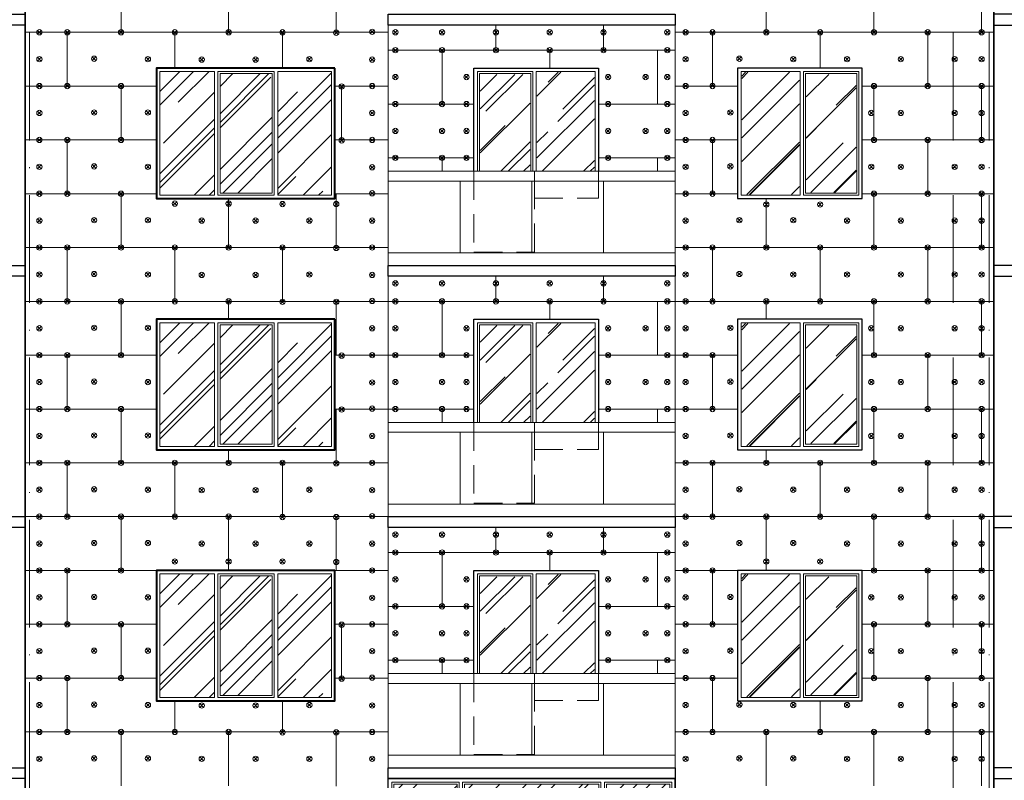
# Model space of a CAD drawing. Units: millimetres. Extents: x -269 to 3674, y -10141 to 3348.
# Drawn here: x 835 to 945, y 2622 to 2707 of the extents above; entities that cross this region are included whole.
import ezdxf

# ---------------------------------------------------------------- set-up
doc = ezdxf.new("R2010")
doc.units = ezdxf.units.MM
doc.linetypes.add('_Пунктирная', pattern=[4.7625, 3.175, -1.5875])
doc.linetypes.add('ACAD_ISO10W100', pattern=[18, 12, -3, 0, -3])
for name, color, linetype in [('0-Осевая', 50, 'Continuous'), ('АС-Крепеж', 137, 'Continuous'), ('АС-Утеплитель', 35, 'Continuous'), ('ГП-Ограждение', 155, 'Continuous')]:
    doc.layers.add(name, color=color, linetype=linetype)
for name, color, linetype, lineweight in [('0-Штриховка', 8, 'Continuous', 9), ('_Пунктирная', 252, '_Пунктирная', 13), ('АС-Ограждение', 162, 'Continuous', 20), ('АС-Окно', 130, 'Continuous', 13), ('АС-Проём на фасаде', 42, 'Continuous', 30), ('АС-Стена', 44, 'Continuous', 40)]:
    doc.layers.add(name, color=color, linetype=linetype, lineweight=lineweight)

# ---------------------------------------------------------------- blocks, each defined once
blk = doc.blocks.new('дюбель утеплителя')
at = {"layer": 'АС-Крепеж', "lineweight": 20}
for p, q in [((-0.42, 0.42), (0.42, -0.42)), ((0.42, 0.42), (-0.42, -0.42))]:
    blk.add_line(p, q, dxfattribs=at)
blk.add_circle((0, 0), 0.6, dxfattribs=at)
blk = doc.blocks.new('Окно балкон')
at = {"layer": '0-Штриховка'}
h = blk.add_hatch(dxfattribs=at)
h.set_pattern_fill('AR-RROOF', color=256, scale=0.191919, angle=45)
h.paths.add_polyline_path([(3166.34, 4077.34), (3159.28, 4077.34), (3159.28, 4062.27), (3166.34, 4062.27)])
h.paths.add_polyline_path([(3167.18, 4062.27), (3174.24, 4062.27), (3174.24, 4072.54), (3167.18, 4072.54)])
h.paths.add_polyline_path([(3167.18, 4077.34), (3167.18, 4073.38), (3182.15, 4073.38), (3182.15, 4077.34)])
h.paths.add_polyline_path([(3175.09, 4062.27), (3182.15, 4062.27), (3182.15, 4072.54), (3175.09, 4072.54)])
h.paths.add_polyline_path([(3182.99, 4062.27), (3190.05, 4062.27), (3190.05, 4077.34), (3182.99, 4077.34)])
at = {"layer": 'АС-Окно'}
for points in [[(3166.57, 4077.57), (3159.05, 4077.57), (3159.05, 4062.04), (3166.57, 4062.04)], [(3166.95, 4077.57), (3182.38, 4077.57), (3182.38, 4073.15), (3166.95, 4073.15)], [(3190.28, 4077.57), (3182.76, 4077.57), (3182.76, 4062.04), (3190.28, 4062.04)], [(3166.34, 4077.34), (3159.28, 4077.34), (3159.28, 4062.27), (3166.34, 4062.27)], [(3167.18, 4077.34), (3182.15, 4077.34), (3182.15, 4073.38), (3167.18, 4073.38)], [(3190.05, 4077.34), (3182.99, 4077.34), (3182.99, 4062.27), (3190.05, 4062.27)], [(3174.47, 4072.77), (3166.95, 4072.77), (3166.95, 4062.04), (3174.47, 4062.04)], [(3174.24, 4072.54), (3167.18, 4072.54), (3167.18, 4062.27), (3174.24, 4062.27)], [(3182.38, 4072.77), (3174.86, 4072.77), (3174.86, 4062.04), (3182.38, 4062.04)], [(3182.15, 4072.54), (3175.09, 4072.54), (3175.09, 4062.27), (3182.15, 4062.27)]]:
    blk.add_lwpolyline(points, close=True, dxfattribs=at)
at = {"layer": 'АС-Проём на фасаде'}
blk.add_lwpolyline([(3158.67, 4077.95), (3190.67, 4077.95), (3190.67, 4061.65), (3158.67, 4061.65)], close=True, dxfattribs=at)
at = {"layer": 'АС-Стена', "lineweight": 25}
blk.add_line((3190.67, 4061.65), (3190.67, 4077.95), dxfattribs=at)

msp = doc.modelspace()

# ---------------------------------------------------------------- hatches: boundary and pattern name
at = {"layer": '0-Штриховка'}
h = msp.add_hatch(dxfattribs=at)
h.set_pattern_fill('AR-RROOF', color=256, scale=0.191919, angle=45)
h.set_pattern_definition([(45, (-396.0127, 3200.2567), (4.136356, 11.030283), [73.12114, -9.74949, 24.37371, -4.87474]), (45, (-393.152, 3206.565), (-8.031425, 1.137498), [14.62423, -1.60867, 29.24846, -3.65606]), (45, (-397.219, 3204.91), (15.614745, 20.233676), [38.99794, -6.82464, 19.49897, -4.87474])])
h.paths.add_polyline_path([(863.5764, 2701.1241), (869.5673, 2701.1241), (869.5673, 2693.3346), (869.5673, 2687.3418), (863.5764, 2687.3418), (863.5764, 2693.3346)])
h.paths.add_polyline_path([(857.14, 2700.8938), (862.9622, 2700.8938), (862.9622, 2693.3346), (862.9622, 2687.5721), (857.14, 2687.5721), (857.14, 2693.3346)])
h.paths.add_polyline_path([(850.435, 2701.1241), (856.5259, 2701.1241), (856.5259, 2693.3346), (856.5259, 2687.3418), (850.435, 2687.3418), (850.435, 2693.3346)])
h = msp.add_hatch(dxfattribs=at)
h.set_pattern_fill('AR-RROOF', color=256, scale=0.191919, angle=45)
h.set_pattern_definition([(45, (-2602.387, 3091.7067), (4.136356, 11.0302834), [73.12114, -9.749485, 24.37371, -4.87474]), (45, (-2599.526, 3098.015), (-8.031425, 1.137498), [14.62423, -1.608665, 29.248456, -3.656057]), (45, (-2603.5933, 3096.36), (15.614745, 20.233676), [38.99794, -6.82464, 19.49897, -4.874743])])
h.paths.add_polyline_path([(886.142, 2700.817), (891.7021, 2700.817), (891.7021, 2693.7846), (891.7021, 2690.0079), (886.142, 2690.0079)])
h.paths.add_polyline_path([(892.4698, 2690.0079), (898.8905, 2690.0079), (898.8905, 2701.0473), (892.4698, 2701.0473)])
h = msp.add_hatch(dxfattribs=at)
h.set_pattern_fill('AR-RROOF', color=256, scale=0.191919, angle=45)
h.set_pattern_definition([(45, (-2692.087, 3091.7067), (4.136356, 11.0302834), [73.12114, -9.749485, 24.37371, -4.87474]), (45, (-2689.226, 3098.015), (-8.031425, 1.137498), [14.624228, -1.608665, 29.248456, -3.656057]), (45, (-2693.2933, 3096.36), (15.614745, 20.233676), [38.99794, -6.82464, 19.49897, -4.874743])])
h.paths.add_polyline_path([(928.0602, 2700.817), (922.5001, 2700.817), (922.5001, 2687.6488), (928.0602, 2687.6488)])
h.paths.add_polyline_path([(921.7384, 2687.4185), (915.3117, 2687.4185), (915.3117, 2693.9515), (915.3117, 2701.0473), (921.7384, 2701.0473)])
h = msp.add_hatch(dxfattribs=at)
h.set_pattern_fill('AR-RROOF', color=256, scale=0.191919, angle=45)
h.set_pattern_definition([(45, (-396.0127, 3172.2567), (4.136356, 11.030283), [73.12114, -9.74949, 24.37371, -4.87474]), (45, (-393.152, 3178.565), (-8.031425, 1.137498), [14.62423, -1.60867, 29.24846, -3.65606]), (45, (-397.219, 3176.91), (15.614745, 20.233676), [38.99794, -6.82464, 19.49897, -4.87474])])
h.paths.add_polyline_path([(863.5764, 2673.1241), (869.5673, 2673.1241), (869.5673, 2665.3346), (869.5673, 2659.3418), (863.5764, 2659.3418), (863.5764, 2665.3346)])
h.paths.add_polyline_path([(857.14, 2672.8938), (862.9622, 2672.8938), (862.9622, 2665.3346), (862.9622, 2659.5721), (857.14, 2659.5721), (857.14, 2665.3346)])
h.paths.add_polyline_path([(850.435, 2673.1241), (856.5259, 2673.1241), (856.5259, 2665.3346), (856.5259, 2659.3418), (850.435, 2659.3418), (850.435, 2665.3346)])
h = msp.add_hatch(dxfattribs=at)
h.set_pattern_fill('AR-RROOF', color=256, scale=0.191919, angle=45)
h.set_pattern_definition([(45, (-2602.387, 3063.7067), (4.136356, 11.0302834), [73.12114, -9.749485, 24.37371, -4.87474]), (45, (-2599.526, 3070.015), (-8.031425, 1.137498), [14.62423, -1.608665, 29.248456, -3.656057]), (45, (-2603.5933, 3068.36), (15.614745, 20.233676), [38.99794, -6.82464, 19.49897, -4.874743])])
h.paths.add_polyline_path([(886.142, 2672.817), (891.7021, 2672.817), (891.7021, 2665.7846), (891.7021, 2662.0079), (886.142, 2662.0079)])
h.paths.add_polyline_path([(892.4698, 2662.0079), (898.8905, 2662.0079), (898.8905, 2673.0473), (892.4698, 2673.0473)])
h = msp.add_hatch(dxfattribs=at)
h.set_pattern_fill('AR-RROOF', color=256, scale=0.191919, angle=45)
h.set_pattern_definition([(45, (-2692.087, 3063.7067), (4.136356, 11.0302834), [73.12114, -9.749485, 24.37371, -4.87474]), (45, (-2689.226, 3070.015), (-8.031425, 1.137498), [14.624228, -1.608665, 29.248456, -3.656057]), (45, (-2693.2933, 3068.36), (15.614745, 20.233676), [38.99794, -6.82464, 19.49897, -4.874743])])
h.paths.add_polyline_path([(928.0602, 2672.817), (922.5001, 2672.817), (922.5001, 2659.6488), (928.0602, 2659.6488)])
h.paths.add_polyline_path([(921.7384, 2659.4185), (915.3117, 2659.4185), (915.3117, 2665.9515), (915.3117, 2673.0473), (921.7384, 2673.0473)])
h = msp.add_hatch(dxfattribs=at)
h.set_pattern_fill('AR-RROOF', color=256, scale=0.191919, angle=45)
h.set_pattern_definition([(45, (-396.0127, 3144.2567), (4.136356, 11.030283), [73.12114, -9.74949, 24.37371, -4.87474]), (45, (-393.152, 3150.565), (-8.031425, 1.137498), [14.62423, -1.60867, 29.24846, -3.65606]), (45, (-397.219, 3148.91), (15.614745, 20.233676), [38.99794, -6.82464, 19.49897, -4.87474])])
h.paths.add_polyline_path([(863.5764, 2645.1241), (869.5673, 2645.1241), (869.5673, 2637.3346), (869.5673, 2631.3418), (863.5764, 2631.3418), (863.5764, 2637.3346)])
h.paths.add_polyline_path([(857.14, 2644.8938), (862.9622, 2644.8938), (862.9622, 2637.3346), (862.9622, 2631.5721), (857.14, 2631.5721), (857.14, 2637.3346)])
h.paths.add_polyline_path([(850.435, 2645.1241), (856.5259, 2645.1241), (856.5259, 2637.3346), (856.5259, 2631.3418), (850.435, 2631.3418), (850.435, 2637.3346)])
h = msp.add_hatch(dxfattribs=at)
h.set_pattern_fill('AR-RROOF', color=256, scale=0.191919, angle=45)
h.set_pattern_definition([(45, (-2602.387, 3035.7067), (4.136356, 11.0302834), [73.12114, -9.749485, 24.37371, -4.87474]), (45, (-2599.526, 3042.015), (-8.031425, 1.137498), [14.62423, -1.608665, 29.248456, -3.656057]), (45, (-2603.5933, 3040.36), (15.614745, 20.233676), [38.99794, -6.82464, 19.49897, -4.874743])])
h.paths.add_polyline_path([(886.142, 2644.817), (891.7021, 2644.817), (891.7021, 2637.7846), (891.7021, 2634.0079), (886.142, 2634.0079)])
h.paths.add_polyline_path([(892.4698, 2634.0079), (898.8905, 2634.0079), (898.8905, 2645.0473), (892.4698, 2645.0473)])
h = msp.add_hatch(dxfattribs=at)
h.set_pattern_fill('AR-RROOF', color=256, scale=0.191919, angle=45)
h.set_pattern_definition([(45, (-2692.087, 3035.7067), (4.136356, 11.0302834), [73.12114, -9.749485, 24.37371, -4.87474]), (45, (-2689.226, 3042.015), (-8.031425, 1.137498), [14.624228, -1.608665, 29.248456, -3.656057]), (45, (-2693.2933, 3040.36), (15.614745, 20.233676), [38.99794, -6.82464, 19.49897, -4.874743])])
h.paths.add_polyline_path([(928.0602, 2644.817), (922.5001, 2644.817), (922.5001, 2631.6488), (928.0602, 2631.6488)])
h.paths.add_polyline_path([(921.7384, 2631.4185), (915.3117, 2631.4185), (915.3117, 2637.9515), (915.3117, 2645.0473), (921.7384, 2645.0473)])

# ---------------------------------------------------------------- linework, layer by layer
at = {"layer": '0-Осевая', "linetype": 'ACAD_ISO10W100', "lineweight": 9}
for p, q in [((835.9011, 2530.5509), (835.9011, 2838.4079)), ((907.9011, 2530.5509), (907.9011, 2838.4079)), ((938.9011, 2530.5509), (938.9011, 2838.4079)), ((942.9011, 2530.5509), (942.9011, 2838.4079))]:
    msp.add_line(p, q, dxfattribs=at)
at = {"layer": '_Пунктирная'}
for points in [[(885.4511, 2690.0079), (885.4511, 2681.0079), (892.2011, 2681.0079), (892.2011, 2690.0079)], [(892.2011, 2690.0079), (892.2011, 2687.0079), (899.3511, 2687.0079), (899.3511, 2690.0079)], [(885.4511, 2662.0079), (885.4511, 2653.0079), (892.2011, 2653.0079), (892.2011, 2662.0079)], [(892.2011, 2662.0079), (892.2011, 2659.0079), (899.3511, 2659.0079), (899.3511, 2662.0079)], [(885.4511, 2634.0079), (885.4511, 2625.0079), (892.2011, 2625.0079), (892.2011, 2634.0079)], [(892.2011, 2634.0079), (892.2011, 2631.0079), (899.3511, 2631.0079), (899.3511, 2634.0079)]]:
    msp.add_lwpolyline(points, dxfattribs=at)
at = {"layer": 'АС-Ограждение'}
for points in [[(875.9011, 2679.5079), (875.9011, 2690.0079), (907.9011, 2690.0079), (907.9011, 2679.5079)], [(875.9011, 2651.5079), (875.9011, 2662.0079), (907.9011, 2662.0079), (907.9011, 2651.5079)], [(875.9011, 2623.5079), (875.9011, 2634.0079), (907.9011, 2634.0079), (907.9011, 2623.5079)]]:
    msp.add_lwpolyline(points, dxfattribs=at)
at = {"layer": 'АС-Окно'}
for points in [[(856.5259, 2693.3346), (856.5259, 2687.3418), (850.435, 2687.3418), (850.435, 2693.3346), (850.435, 2701.1241), (856.5259, 2701.1241)], [(863.1925, 2693.3346), (863.1925, 2701.1241), (856.9097, 2701.1241), (856.9097, 2693.3346), (856.9097, 2687.3418), (863.1925, 2687.3418)], [(862.9622, 2693.3346), (862.9622, 2700.8938), (857.14, 2700.8938), (857.14, 2693.3346), (857.14, 2687.5721), (862.9622, 2687.5721)], [(863.5764, 2693.3346), (863.5764, 2687.3418), (869.5673, 2687.3418), (869.5673, 2701.1241), (863.5764, 2701.1241)], [(921.8092, 2687.3418), (915.235, 2687.3418), (915.235, 2701.1241), (921.8092, 2701.1241)], [(928.3673, 2701.1241), (922.193, 2701.1241), (922.193, 2687.3418), (928.3673, 2687.3418)], [(928.137, 2693.7846), (928.137, 2700.8938), (922.4233, 2700.8938), (922.4233, 2687.5721), (928.137, 2687.5721)], [(856.5259, 2665.3346), (856.5259, 2659.3418), (850.435, 2659.3418), (850.435, 2665.3346), (850.435, 2673.1241), (856.5259, 2673.1241)], [(863.1925, 2665.3346), (863.1925, 2673.1241), (856.9097, 2673.1241), (856.9097, 2665.3346), (856.9097, 2659.3418), (863.1925, 2659.3418)], [(862.9622, 2665.3346), (862.9622, 2672.8938), (857.14, 2672.8938), (857.14, 2665.3346), (857.14, 2659.5721), (862.9622, 2659.5721)], [(863.5764, 2665.3346), (863.5764, 2659.3418), (869.5673, 2659.3418), (869.5673, 2673.1241), (863.5764, 2673.1241)], [(921.8092, 2659.3418), (915.235, 2659.3418), (915.235, 2673.1241), (921.8092, 2673.1241)], [(928.3673, 2673.1241), (922.193, 2673.1241), (922.193, 2659.3418), (928.3673, 2659.3418)], [(928.137, 2665.7846), (928.137, 2672.8938), (922.4233, 2672.8938), (922.4233, 2659.5721), (928.137, 2659.5721)], [(856.5259, 2637.3346), (856.5259, 2631.3418), (850.435, 2631.3418), (850.435, 2637.3346), (850.435, 2645.1241), (856.5259, 2645.1241)], [(863.1925, 2637.3346), (863.1925, 2645.1241), (856.9097, 2645.1241), (856.9097, 2637.3346), (856.9097, 2631.3418), (863.1925, 2631.3418)], [(862.9622, 2637.3346), (862.9622, 2644.8938), (857.14, 2644.8938), (857.14, 2637.3346), (857.14, 2631.5721), (862.9622, 2631.5721)], [(863.5764, 2637.3346), (863.5764, 2631.3418), (869.5673, 2631.3418), (869.5673, 2645.1241), (863.5764, 2645.1241)], [(921.8092, 2631.3418), (915.235, 2631.3418), (915.235, 2645.1241), (921.8092, 2645.1241)], [(928.3673, 2645.1241), (922.193, 2645.1241), (922.193, 2631.3418), (928.3673, 2631.3418)], [(928.137, 2637.7846), (928.137, 2644.8938), (922.4233, 2644.8938), (922.4233, 2631.5721), (928.137, 2631.5721)]]:
    msp.add_lwpolyline(points, close=True, dxfattribs=at)
for points in [[(885.835, 2690.0079), (885.835, 2701.1241), (892.0092, 2701.1241), (892.0092, 2690.0079)], [(886.0653, 2690.0079), (886.0653, 2700.8938), (891.7789, 2700.8938), (891.7789, 2693.7846), (891.7762, 2690.0079)], [(898.9673, 2690.0079), (898.9673, 2701.1241), (892.393, 2701.1241), (892.393, 2690.0079)], [(885.835, 2662.0079), (885.835, 2673.1241), (892.0092, 2673.1241), (892.0092, 2662.0079)], [(886.0653, 2662.0079), (886.0653, 2672.8938), (891.7789, 2672.8938), (891.7789, 2665.7846), (891.7762, 2662.0079)], [(898.9673, 2662.0079), (898.9673, 2673.1241), (892.393, 2673.1241), (892.393, 2662.0079)], [(885.835, 2634.0079), (885.835, 2645.1241), (892.0092, 2645.1241), (892.0092, 2634.0079)], [(886.0653, 2634.0079), (886.0653, 2644.8938), (891.7789, 2644.8938), (891.7789, 2637.7846), (891.7762, 2634.0079)], [(898.9673, 2634.0079), (898.9673, 2645.1241), (892.393, 2645.1241), (892.393, 2634.0079)]]:
    msp.add_lwpolyline(points, dxfattribs=at)
at = {"layer": 'АС-Проём на фасаде', "lineweight": 15}
for points in [[(885.4511, 2690.0079), (885.4511, 2701.5079), (899.3511, 2701.5079), (899.3511, 2690.0079)], [(885.4511, 2662.0079), (885.4511, 2673.5079), (899.3511, 2673.5079), (899.3511, 2662.0079)], [(885.4511, 2634.0079), (885.4511, 2645.5079), (899.3511, 2645.5079), (899.3511, 2634.0079)]]:
    msp.add_lwpolyline(points, dxfattribs=at)
at = {"layer": 'АС-Проём на фасаде'}
for points in [[(885.4511, 2690.0079), (885.4511, 2701.5079), (899.3511, 2701.5079), (899.3511, 2690.0079)], [(885.4511, 2662.0079), (885.4511, 2673.5079), (899.3511, 2673.5079), (899.3511, 2662.0079)], [(885.4511, 2634.0079), (885.4511, 2645.5079), (899.3511, 2645.5079), (899.3511, 2634.0079)]]:
    msp.add_lwpolyline(points, dxfattribs=at)
for points in [[(914.8511, 2686.9579), (928.7511, 2686.9579), (928.7511, 2701.5079), (914.8511, 2701.5079)], [(914.8511, 2658.9579), (928.7511, 2658.9579), (928.7511, 2673.5079), (914.8511, 2673.5079)], [(914.8511, 2630.9579), (928.7511, 2630.9579), (928.7511, 2645.5079), (914.8511, 2645.5079)]]:
    msp.add_lwpolyline(points, close=True, dxfattribs=at)
at = {"layer": 'АС-Стена', "lineweight": 30}
for points in [[(783.2011, 2707.5079), (835.4011, 2707.5079), (835.4011, 2706.3079), (783.2011, 2706.3079), (783.2011, 2707.5079)], [(875.9011, 2707.5079), (907.9011, 2707.5079), (907.9011, 2706.3079), (875.9011, 2706.3079), (875.9011, 2707.5079)], [(783.2011, 2679.5079), (835.4011, 2679.5079), (835.4011, 2678.3079), (783.2011, 2678.3079), (783.2011, 2679.5079)], [(875.9011, 2679.5079), (907.9011, 2679.5079), (907.9011, 2678.3079), (875.9011, 2678.3079), (875.9011, 2679.5079)], [(783.2011, 2651.5079), (835.4011, 2651.5079), (835.4011, 2650.3079), (783.2011, 2650.3079), (783.2011, 2651.5079)], [(875.9011, 2651.5079), (907.9011, 2651.5079), (907.9011, 2650.3079), (875.9011, 2650.3079), (875.9011, 2651.5079)], [(783.2011, 2623.5079), (835.4011, 2623.5079), (835.4011, 2622.3079), (783.2011, 2622.3079), (783.2011, 2623.5079)], [(875.9011, 2623.5079), (907.9011, 2623.5079), (907.9011, 2622.3079), (875.9011, 2622.3079), (875.9011, 2623.5079)]]:
    msp.add_lwpolyline(points, dxfattribs=at)
for points in [[(998.9011, 2707.5079), (943.4011, 2707.5079), (943.4011, 2706.3079), (998.9011, 2706.3079), (998.9011, 2707.5079)], [(998.9011, 2679.5079), (943.4011, 2679.5079), (943.4011, 2678.3079), (998.9011, 2678.3079), (998.9011, 2679.5079)], [(998.9011, 2651.5079), (943.4011, 2651.5079), (943.4011, 2650.3079), (998.9011, 2650.3079), (998.9011, 2651.5079)], [(998.9011, 2623.5079), (943.4011, 2623.5079), (943.4011, 2622.3079), (998.9011, 2622.3079), (998.9011, 2623.5079)]]:
    msp.add_lwpolyline(points, close=True, dxfattribs=at)
at = {"layer": 'АС-Стена'}
for points in [[(869.9511, 2701.5079), (850.0511, 2701.5079), (850.0511, 2686.9579), (869.9511, 2686.9579)], [(869.9511, 2673.5079), (850.0511, 2673.5079), (850.0511, 2658.9579), (869.9511, 2658.9579)], [(869.9511, 2645.5079), (850.0511, 2645.5079), (850.0511, 2630.9579), (869.9511, 2630.9579)]]:
    msp.add_lwpolyline(points, close=True, dxfattribs=at)
at = {"layer": 'АС-Утеплитель', "lineweight": 20}
for p, q in [((846.1011, 2711.5079), (846.1011, 2705.5079)), ((858.1011, 2711.5079), (858.1011, 2705.5079)), ((870.1011, 2711.4579), (870.1011, 2705.4579)), ((918.0511, 2711.5079), (918.0511, 2705.5079)), ((930.0511, 2711.5079), (930.0511, 2705.5079)), ((942.0511, 2711.5079), (942.0511, 2705.5079)), ((875.9011, 2706.3079), (875.9011, 2690.0079)), ((887.9011, 2706.3079), (887.9011, 2703.5079)), ((899.9011, 2706.3079), (899.9011, 2703.5079)), ((907.9011, 2706.3079), (907.9011, 2690.0079)), ((835.4011, 2705.5079), (875.9011, 2705.5079)), ((840.1011, 2705.5079), (840.1011, 2699.5079)), ((852.1011, 2705.5079), (852.1011, 2701.5079)), ((864.1011, 2705.4579), (864.1011, 2701.5079)), ((907.9011, 2705.5079), (943.4011, 2705.5079)), ((912.0511, 2705.5079), (912.0511, 2699.5079)), ((924.0511, 2705.5079), (924.0511, 2701.5079)), ((936.0511, 2705.5079), (936.0511, 2699.5079)), ((907.9011, 2703.5079), (875.9011, 2703.5079)), ((881.9011, 2703.5079), (881.9011, 2697.5079)), ((893.9011, 2703.5079), (893.9011, 2701.5079)), ((905.9011, 2703.5079), (905.9011, 2697.5079)), ((835.4011, 2699.5079), (850.0511, 2699.5079)), ((846.1011, 2699.5079), (846.1011, 2693.5079)), ((869.9511, 2699.5079), (875.9011, 2699.5079)), ((870.7011, 2699.4579), (870.7011, 2693.4579)), ((907.9011, 2699.5079), (914.8511, 2699.5079)), ((928.7511, 2699.5079), (943.4011, 2699.5079)), ((930.0511, 2699.5079), (930.0511, 2693.5079)), ((942.0511, 2699.5079), (942.0511, 2693.5079)), ((885.4511, 2697.5079), (875.9011, 2697.5079)), ((907.9011, 2697.5079), (899.3511, 2697.5079)), ((835.4011, 2693.5079), (850.0511, 2693.5079)), ((840.1011, 2693.5079), (840.1011, 2687.5079)), ((869.9511, 2693.5079), (875.9011, 2693.5079)), ((907.9011, 2693.5079), (914.8511, 2693.5079)), ((912.0511, 2693.5079), (912.0511, 2687.5079)), ((928.7511, 2693.5079), (943.4011, 2693.5079)), ((936.0511, 2693.5079), (936.0511, 2687.5079)), ((885.4511, 2691.5079), (875.9011, 2691.5079)), ((881.9011, 2691.5079), (881.9011, 2690.0079)), ((907.9011, 2691.5079), (899.3511, 2691.5079)), ((905.9011, 2691.5079), (905.9011, 2690.0079)), ((835.4011, 2687.5079), (850.0511, 2687.5079)), ((846.1011, 2687.5079), (846.1011, 2681.5079)), ((858.1011, 2686.9579), (858.1011, 2681.5079)), ((869.9511, 2687.5079), (875.9011, 2687.5079)), ((870.1011, 2687.4579), (870.1011, 2681.4579)), ((907.9011, 2687.5079), (914.8511, 2687.5079)), ((918.0511, 2686.9579), (918.0511, 2681.5079)), ((928.7511, 2687.5079), (943.4011, 2687.5079)), ((930.0511, 2687.5079), (930.0511, 2681.5079)), ((942.0511, 2687.5079), (942.0511, 2681.5079)), ((835.4011, 2681.5079), (875.9011, 2681.5079)), ((840.1011, 2681.5079), (840.1011, 2675.5079)), ((852.1011, 2681.5079), (852.1011, 2675.5079)), ((864.1011, 2681.4579), (864.1011, 2675.4579)), ((907.9011, 2681.5079), (943.4011, 2681.5079)), ((912.0511, 2681.5079), (912.0511, 2675.5079)), ((924.0511, 2681.5079), (924.0511, 2675.5079)), ((936.0511, 2681.5079), (936.0511, 2675.5079)), ((875.9011, 2678.3411), (875.9011, 2662.0411)), ((887.9011, 2678.3079), (887.9011, 2675.5079)), ((899.9011, 2678.3079), (899.9011, 2675.5079)), ((907.9011, 2678.3411), (907.9011, 2662.0411)), ((835.4011, 2675.5079), (875.9011, 2675.5079)), ((846.1011, 2675.5079), (846.1011, 2669.5079)), ((858.1011, 2675.5079), (858.1011, 2673.5079)), ((907.9011, 2675.5079), (875.9011, 2675.5079)), ((881.9011, 2675.5079), (881.9011, 2669.5079)), ((893.9011, 2675.5079), (893.9011, 2673.5079)), ((905.9011, 2675.5079), (905.9011, 2669.5079)), ((907.9011, 2675.5079), (943.4011, 2675.5079)), ((918.0511, 2675.5079), (918.0511, 2673.5079)), ((930.0511, 2675.5079), (930.0511, 2669.5079)), ((942.0511, 2675.5079), (942.0511, 2669.5079)), ((870.1011, 2675.4579), (870.1011, 2669.4579)), ((835.4011, 2669.5079), (850.0511, 2669.5079)), ((840.1011, 2669.5079), (840.1011, 2663.5079)), ((869.9511, 2669.5079), (875.9011, 2669.5079)), ((885.4511, 2669.5079), (875.9011, 2669.5079)), ((907.9011, 2669.5079), (899.3511, 2669.5079)), ((907.9011, 2669.5079), (914.8511, 2669.5079)), ((912.0511, 2669.5079), (912.0511, 2663.5079)), ((928.7511, 2669.5079), (943.4011, 2669.5079)), ((936.0511, 2669.5079), (936.0511, 2663.5079)), ((835.4011, 2663.5079), (850.0511, 2663.5079)), ((846.1011, 2663.5079), (846.1011, 2657.5079)), ((869.9511, 2663.5079), (875.9011, 2663.5079)), ((870.1011, 2663.4579), (870.1011, 2657.4579)), ((885.4511, 2663.5079), (875.9011, 2663.5079)), ((881.9011, 2663.5079), (881.9011, 2662.0079)), ((907.9011, 2663.5079), (899.3511, 2663.5079)), ((905.9011, 2663.5079), (905.9011, 2662.0079)), ((907.9011, 2663.5079), (914.8511, 2663.5079)), ((928.7511, 2663.5079), (943.4011, 2663.5079)), ((930.0511, 2663.5079), (930.0511, 2657.5079)), ((942.0511, 2663.5079), (942.0511, 2657.5079)), ((858.1011, 2658.9579), (858.1011, 2657.5079)), ((918.0511, 2658.9579), (918.0511, 2657.5079)), ((835.4011, 2657.5079), (875.9011, 2657.5079)), ((840.1011, 2657.5079), (840.1011, 2651.5079)), ((852.1011, 2657.5079), (852.1011, 2651.5079)), ((864.1011, 2657.4579), (864.1011, 2651.4579)), ((907.9011, 2657.5079), (943.4011, 2657.5079)), ((912.0511, 2657.5079), (912.0511, 2651.5079)), ((924.0511, 2657.5079), (924.0511, 2651.5079)), ((936.0511, 2657.5079), (936.0511, 2651.5079)), ((835.4011, 2651.5079), (875.9011, 2651.5079)), ((846.1011, 2651.5079), (846.1011, 2645.5079)), ((858.1011, 2651.5079), (858.1011, 2645.5079)), ((870.1011, 2651.4579), (870.1011, 2645.4579)), ((907.9011, 2651.5079), (943.4011, 2651.5079)), ((918.0511, 2651.5079), (918.0511, 2645.5079)), ((930.0511, 2651.5079), (930.0511, 2645.5079)), ((942.0511, 2651.5079), (942.0511, 2645.5079)), ((875.9011, 2650.3411), (875.9011, 2634.0411)), ((887.9011, 2650.3079), (887.9011, 2647.5079)), ((899.9011, 2650.3079), (899.9011, 2647.5079)), ((907.9011, 2650.3411), (907.9011, 2634.0411)), ((907.9011, 2647.5079), (875.9011, 2647.5079)), ((881.9011, 2647.5079), (881.9011, 2641.5079)), ((893.9011, 2647.5079), (893.9011, 2645.5079)), ((905.9011, 2647.5079), (905.9011, 2641.5079)), ((835.4011, 2645.5079), (875.9011, 2645.5079)), ((840.1011, 2645.5079), (840.1011, 2639.5079)), ((907.9011, 2645.5079), (943.4011, 2645.5079)), ((912.0511, 2645.5079), (912.0511, 2639.5079)), ((936.0511, 2645.5079), (936.0511, 2639.5079)), ((885.4511, 2641.5079), (875.9011, 2641.5079)), ((907.9011, 2641.5079), (899.3511, 2641.5079)), ((835.4011, 2639.5079), (850.0511, 2639.5079)), ((846.1011, 2639.5079), (846.1011, 2633.5079)), ((869.9511, 2639.5079), (875.9011, 2639.5079)), ((870.7011, 2639.4579), (870.7011, 2633.4579)), ((907.9011, 2639.5079), (914.8511, 2639.5079)), ((928.7511, 2639.5079), (943.4011, 2639.5079)), ((930.0511, 2639.5079), (930.0511, 2633.5079)), ((942.0511, 2639.5079), (942.0511, 2633.5079)), ((885.4511, 2635.5079), (875.9011, 2635.5079)), ((881.9011, 2635.5079), (881.9011, 2634.0079)), ((907.9011, 2635.5079), (899.3511, 2635.5079)), ((905.9011, 2635.5079), (905.9011, 2634.0079)), ((835.4011, 2633.5079), (850.0511, 2633.5079)), ((840.1011, 2633.5079), (840.1011, 2627.5079)), ((869.9511, 2633.5079), (875.9011, 2633.5079)), ((907.9011, 2633.5079), (914.8511, 2633.5079)), ((912.0511, 2633.5079), (912.0511, 2627.5079)), ((928.7511, 2633.5079), (943.4011, 2633.5079)), ((936.0511, 2633.5079), (936.0511, 2627.5079)), ((852.1011, 2630.9579), (852.1011, 2627.5079)), ((864.1011, 2630.9579), (864.1011, 2627.4579)), ((924.0511, 2630.9579), (924.0511, 2627.5079)), ((835.4011, 2627.5079), (875.9011, 2627.5079)), ((846.1011, 2627.5079), (846.1011, 2621.5079)), ((858.1011, 2627.5079), (858.1011, 2621.5079)), ((870.1011, 2627.4579), (870.1011, 2621.4579)), ((907.9011, 2627.5079), (943.4011, 2627.5079)), ((918.0511, 2627.5079), (918.0511, 2621.5079)), ((930.0511, 2627.5079), (930.0511, 2621.5079)), ((942.0511, 2627.5079), (942.0511, 2621.5079))]:
    msp.add_line(p, q, dxfattribs=at)
at = {"layer": 'АС-Утеплитель', "lineweight": 35}
for points in [[(943.4011, 2819.5079), (943.4011, 2567.5079)], [(835.4011, 2818.3079), (835.4011, 2567.5079)]]:
    msp.add_lwpolyline(points, dxfattribs=at)
at = {"layer": 'ГП-Ограждение', "lineweight": 5}
for points in [[(875.9011, 2688.9079), (883.9011, 2688.9079), (883.9011, 2680.9079), (875.9011, 2680.9079), (875.9011, 2688.9079)], [(883.9011, 2688.9079), (891.9011, 2688.9079), (891.9011, 2680.9079), (883.9011, 2680.9079), (883.9011, 2688.9079)], [(891.9011, 2688.9079), (899.9011, 2688.9079), (899.9011, 2680.9079), (891.9011, 2680.9079), (891.9011, 2688.9079)], [(899.9011, 2688.9079), (907.9011, 2688.9079), (907.9011, 2680.9079), (899.9011, 2680.9079), (899.9011, 2688.9079)], [(875.9011, 2660.9079), (883.9011, 2660.9079), (883.9011, 2652.9079), (875.9011, 2652.9079), (875.9011, 2660.9079)], [(883.9011, 2660.9079), (891.9011, 2660.9079), (891.9011, 2652.9079), (883.9011, 2652.9079), (883.9011, 2660.9079)], [(891.9011, 2660.9079), (899.9011, 2660.9079), (899.9011, 2652.9079), (891.9011, 2652.9079), (891.9011, 2660.9079)], [(899.9011, 2660.9079), (907.9011, 2660.9079), (907.9011, 2652.9079), (899.9011, 2652.9079), (899.9011, 2660.9079)], [(875.9011, 2632.9079), (883.9011, 2632.9079), (883.9011, 2624.9079), (875.9011, 2624.9079), (875.9011, 2632.9079)], [(883.9011, 2632.9079), (891.9011, 2632.9079), (891.9011, 2624.9079), (883.9011, 2624.9079), (883.9011, 2632.9079)], [(891.9011, 2632.9079), (899.9011, 2632.9079), (899.9011, 2624.9079), (891.9011, 2624.9079), (891.9011, 2632.9079)], [(899.9011, 2632.9079), (907.9011, 2632.9079), (907.9011, 2624.9079), (899.9011, 2624.9079), (899.9011, 2632.9079)]]:
    msp.add_lwpolyline(points, close=True, dxfattribs=at)

# ---------------------------------------------------------------- block references
msp.add_blockref('Окно балкон', (-2282.7651, -1455.6448))
at = {"layer": 'АС-Крепеж', "xscale": -0.4942333959556786, "yscale": 0.4942333959556786, "zscale": 0.4942333959556786}
for p in [(837.0011, 2705.5079), (840.1011, 2705.5079), (846.1011, 2705.5079), (852.1011, 2705.5079), (858.1011, 2705.5079), (864.1011, 2705.5079), (870.1011, 2705.4579), (874.1011, 2705.5579), (876.6934, 2705.5079), (881.9011, 2705.5079), (887.9011, 2705.5079), (893.9011, 2705.5079), (899.9011, 2705.5079), (907.0103, 2705.5079), (909.0511, 2705.5079), (912.0511, 2705.5079), (918.0511, 2705.5079), (924.0511, 2705.5079), (930.0511, 2705.5079), (936.0511, 2705.5079), (942.0511, 2705.5079), (876.6934, 2703.5079), (881.9011, 2703.5079), (887.9011, 2703.5079), (893.9011, 2703.5079), (899.9011, 2703.5079), (907.0103, 2703.5079), (837.0011, 2702.5079), (843.1011, 2702.5579), (849.1011, 2702.5079), (855.1011, 2702.4579), (861.1011, 2702.4579), (867.1011, 2702.5079), (874.1011, 2702.4579), (909.0511, 2702.5079), (915.0511, 2702.5579), (921.0511, 2702.5079), (927.0511, 2702.5079), (933.0511, 2702.5079), (939.0511, 2702.5079), (942.0511, 2702.5079), (876.6934, 2700.5079), (884.6164, 2700.5079), (900.4113, 2700.5079), (904.5857, 2700.5079), (907.0103, 2700.5079), (837.0011, 2699.5079), (840.1011, 2699.5079), (846.1011, 2699.5079), (870.7011, 2699.4579), (874.1011, 2699.5079), (909.0511, 2699.5079), (912.0511, 2699.5079), (930.0511, 2699.5079), (936.0511, 2699.5079), (942.0511, 2699.5079), (876.6934, 2697.5079), (881.9011, 2697.5079), (884.6164, 2697.5079), (900.4113, 2697.5079), (907.0103, 2697.5079), (837.0011, 2696.5079), (843.1011, 2696.5579), (849.1011, 2696.5579), (874.1011, 2696.5079), (909.0511, 2696.5079), (914.0511, 2696.5579), (929.7511, 2696.5079), (933.0511, 2696.5079), (939.0511, 2696.5079), (942.0511, 2696.5079), (876.6934, 2694.5079), (881.9011, 2694.5079), (884.6164, 2694.5079), (900.4113, 2694.5079), (904.5857, 2694.5079), (907.0103, 2694.5079), (837.0011, 2693.5079), (840.1011, 2693.5079), (846.1011, 2693.5079), (870.7011, 2693.4579), (874.1011, 2693.5079), (909.0511, 2693.5079), (912.0511, 2693.5079), (930.0511, 2693.5079), (936.0511, 2693.5079), (942.0511, 2693.5079), (843.1011, 2690.5579), (876.6934, 2691.5079), (881.9011, 2691.5079), (884.6164, 2691.5079), (900.4113, 2691.5079), (907.0103, 2691.5079), (914.0511, 2690.5579), (837.0011, 2690.5079), (849.1011, 2690.5079), (874.1011, 2690.4579), (909.0511, 2690.5079), (929.7511, 2690.5079), (933.0511, 2690.5079), (939.0511, 2690.5079), (942.0511, 2690.5079), (837.0011, 2687.5079), (840.1011, 2687.5079), (846.1011, 2687.5079), (874.1011, 2687.5579), (909.0511, 2687.5079), (912.0511, 2687.5079), (930.0511, 2687.5079), (936.0511, 2687.5079), (942.0511, 2687.5079), (852.1011, 2686.4079), (858.1011, 2686.4079), (864.1011, 2686.3579), (870.1011, 2686.3579), (918.0511, 2686.3079), (924.0511, 2686.3079), (837.0011, 2684.5079), (843.1011, 2684.5579), (849.1011, 2684.5579), (855.1011, 2684.5079), (861.1011, 2684.5079), (867.1011, 2684.5079), (874.1011, 2684.5079), (909.0511, 2684.5079), (915.0511, 2684.5579), (921.0511, 2684.5579), (927.0511, 2684.5079), (933.0511, 2684.5079), (939.0511, 2684.5079), (942.0511, 2684.5079), (837.0011, 2681.5079), (840.1011, 2681.5079), (846.1011, 2681.5079), (852.1011, 2681.5079), (858.1011, 2681.5079), (864.1011, 2681.5079), (870.1011, 2681.4579), (874.1011, 2681.5079), (909.0511, 2681.5079), (912.0511, 2681.5079), (918.0511, 2681.5079), (924.0511, 2681.5079), (930.0511, 2681.5079), (936.0511, 2681.5079), (942.0511, 2681.5079), (837.0011, 2678.5079), (843.1011, 2678.5579), (849.1011, 2678.5079), (867.1011, 2678.5079), (909.0511, 2678.5079), (915.0511, 2678.5579), (921.0511, 2678.5079), (927.0511, 2678.5079), (933.0511, 2678.5079), (933.0511, 2678.5079), (939.0511, 2678.5079), (942.0511, 2678.5079), (855.1011, 2678.4579), (861.1011, 2678.4579), (874.1011, 2678.4579), (876.6934, 2677.5079), (881.9011, 2677.5079), (887.9011, 2677.5079), (893.9011, 2677.5079), (899.9011, 2677.5079), (907.0103, 2677.5079), (837.0011, 2675.5079), (840.1011, 2675.5079), (846.1011, 2675.5079), (852.1011, 2675.5079), (858.1011, 2675.5079), (864.1011, 2675.4579), (870.1011, 2675.4579), (874.1011, 2675.5579), (876.6934, 2675.5079), (881.9011, 2675.5079), (887.9011, 2675.5079), (893.9011, 2675.5079), (899.9011, 2675.5079), (907.0103, 2675.5079), (909.0511, 2675.5079), (912.0511, 2675.5079), (918.0511, 2675.5079), (924.0511, 2675.5079), (930.0511, 2675.5079), (936.0511, 2675.5079), (942.0511, 2675.5079), (837.0011, 2672.5079), (843.1011, 2672.5579), (849.1011, 2672.5579), (874.1011, 2672.5079), (876.6934, 2672.5079), (884.6164, 2672.5079), (900.4113, 2672.5079), (904.5857, 2672.5079), (907.0103, 2672.5079), (909.0511, 2672.5079), (914.0511, 2672.5579), (929.7511, 2672.5079), (933.0511, 2672.5079), (939.0511, 2672.5079), (942.0511, 2672.5079), (837.0011, 2669.5079), (840.1011, 2669.5079), (846.1011, 2669.5079), (870.7011, 2669.4579), (874.1011, 2669.5079), (876.6934, 2669.5079), (881.9011, 2669.5079), (884.6164, 2669.5079), (900.4113, 2669.5079), (907.0103, 2669.5079), (909.0511, 2669.5079), (912.0511, 2669.5079), (930.0511, 2669.5079), (936.0511, 2669.5079), (942.0511, 2669.5079), (837.0011, 2666.5079), (843.1011, 2666.5579), (849.1011, 2666.5079), (874.1011, 2666.4579), (876.6934, 2666.5079), (881.9011, 2666.5079), (884.6164, 2666.5079), (900.4113, 2666.5079), (904.5857, 2666.5079), (907.0103, 2666.5079), (909.0511, 2666.5079), (914.0511, 2666.5579), (929.7511, 2666.5079), (933.0511, 2666.5079), (933.0511, 2666.5079), (939.0511, 2666.5079), (942.0511, 2666.5079), (837.0011, 2663.5079), (840.1011, 2663.5079), (846.1011, 2663.5079), (870.7011, 2663.4579), (874.1011, 2663.5579), (876.6934, 2663.5079), (881.9011, 2663.5079), (884.6164, 2663.5079), (900.4113, 2663.5079), (907.0103, 2663.5079), (909.0511, 2663.5079), (912.0511, 2663.5079), (930.0511, 2663.5079), (936.0511, 2663.5079), (942.0511, 2663.5079), (837.0011, 2660.5079), (843.1011, 2660.5579), (849.1011, 2660.5579), (874.1011, 2660.5079), (909.0511, 2660.5079), (914.0511, 2660.5579), (929.7511, 2660.5079), (933.0511, 2660.5079), (939.0511, 2660.5079), (942.0511, 2660.5079), (837.0011, 2657.5079), (840.1011, 2657.5079), (846.1011, 2657.5079), (852.1011, 2657.5079), (858.1011, 2657.5079), (864.1011, 2657.5079), (870.1011, 2657.4579), (874.1011, 2657.5079), (909.0511, 2657.5079), (912.0511, 2657.5079), (918.0511, 2657.5079), (924.0511, 2657.5079), (930.0511, 2657.5079), (936.0511, 2657.5079), (942.0511, 2657.5079), (837.0011, 2654.5079), (843.1011, 2654.5579), (849.1011, 2654.5079), (855.1011, 2654.4579), (861.1011, 2654.4579), (867.1011, 2654.5079), (874.1011, 2654.4579), (909.0511, 2654.5079), (915.0511, 2654.5579), (921.0511, 2654.5079), (927.0511, 2654.5079), (933.0511, 2654.5079), (933.0511, 2654.5079), (939.0511, 2654.5079), (942.0511, 2654.5079), (837.0011, 2651.5079), (840.1011, 2651.5079), (846.1011, 2651.5079), (852.1011, 2651.5079), (858.1011, 2651.5079), (864.1011, 2651.4579), (870.1011, 2651.4579), (874.1011, 2651.5579), (909.0511, 2651.5079), (912.0511, 2651.5079), (918.0511, 2651.5079), (924.0511, 2651.5079), (930.0511, 2651.5079), (936.0511, 2651.5079), (942.0511, 2651.5079), (876.6934, 2649.5079), (881.9011, 2649.5079), (887.9011, 2649.5079), (893.9011, 2649.5079), (899.9011, 2649.5079), (907.0103, 2649.5079), (837.0011, 2648.5079), (843.1011, 2648.5579), (849.1011, 2648.5579), (855.1011, 2648.5079), (861.1011, 2648.5079), (867.1011, 2648.5079), (874.1011, 2648.5079), (909.0511, 2648.5079), (915.0511, 2648.5579), (921.0511, 2648.5579), (927.0511, 2648.5079), (933.0511, 2648.5079), (939.0511, 2648.5079), (942.0511, 2648.5079), (876.6934, 2647.5079), (881.9011, 2647.5079), (887.9011, 2647.5079), (893.9011, 2647.5079), (899.9011, 2647.5079), (907.0103, 2647.5079), (852.1011, 2646.5079), (858.1011, 2646.5079), (864.1011, 2646.5079), (870.1011, 2646.4579), (918.0511, 2646.5079), (924.0511, 2646.5079), (837.0011, 2645.5079), (840.1011, 2645.5079), (846.1011, 2645.5079), (874.1011, 2645.5079), (876.6934, 2644.5079), (884.6164, 2644.5079), (900.4113, 2644.5079), (904.5857, 2644.5079), (907.0103, 2644.5079), (909.0511, 2645.5079), (912.0511, 2645.5079), (930.0511, 2645.5079), (936.0511, 2645.5079), (942.0511, 2645.5079), (837.0011, 2642.5079), (843.1011, 2642.5579), (849.1011, 2642.5079), (874.1011, 2642.4579), (909.0511, 2642.5079), (914.0511, 2642.5579), (929.7511, 2642.5079), (933.0511, 2642.5079), (933.0511, 2642.5079), (939.0511, 2642.5079), (942.0511, 2642.5079), (876.6934, 2641.5079), (881.9011, 2641.5079), (884.6164, 2641.5079), (900.4113, 2641.5079), (907.0103, 2641.5079), (837.0011, 2639.5079), (840.1011, 2639.5079), (846.1011, 2639.5079), (870.7011, 2639.4579), (874.1011, 2639.5079), (909.0511, 2639.5079), (912.0511, 2639.5079), (930.0511, 2639.5079), (936.0511, 2639.5079), (942.0511, 2639.5079), (876.6934, 2638.5079), (881.9011, 2638.5079), (884.6164, 2638.5079), (900.4113, 2638.5079), (904.5857, 2638.5079), (907.0103, 2638.5079), (837.0011, 2636.5079), (843.1011, 2636.5579), (849.1011, 2636.5579), (874.1011, 2636.5079), (909.0511, 2636.5079), (914.0511, 2636.5579), (929.7511, 2636.5079), (933.0511, 2636.5079), (939.0511, 2636.5079), (942.0511, 2636.5079), (876.6934, 2635.5079), (881.9011, 2635.5079), (884.6164, 2635.5079), (900.4113, 2635.5079), (907.0103, 2635.5079), (837.0011, 2633.5079), (840.1011, 2633.5079), (846.1011, 2633.5079), (874.1011, 2633.5579), (909.0511, 2633.5079), (912.0511, 2633.5079), (930.0511, 2633.5079), (936.0511, 2633.5079), (942.0511, 2633.5079), (870.7011, 2633.4579), (837.0011, 2630.5079), (843.1011, 2630.5579), (849.1011, 2630.5079), (855.1011, 2630.4579), (861.1011, 2630.4579), (867.1011, 2630.5079), (874.1011, 2630.4579), (909.0511, 2630.5079), (915.0511, 2630.5579), (921.0511, 2630.5079), (927.0511, 2630.5079), (933.0511, 2630.5079), (933.0511, 2630.5079), (939.0511, 2630.5079), (942.0511, 2630.5079), (837.0011, 2627.5079), (840.1011, 2627.5079), (846.1011, 2627.5079), (852.1011, 2627.5079), (858.1011, 2627.5079), (864.1011, 2627.4579), (870.1011, 2627.4579), (874.1011, 2627.5079), (909.0511, 2627.4943), (912.0511, 2627.5079), (918.0511, 2627.5079), (924.0511, 2627.5079), (930.0511, 2627.5079), (936.0511, 2627.5079), (942.0511, 2627.5079), (837.0011, 2624.5079), (843.1011, 2624.5579), (849.1011, 2624.5579), (855.1011, 2624.5079), (861.1011, 2624.5079), (867.1011, 2624.5079), (874.1011, 2624.5079), (909.0511, 2624.5079), (915.0511, 2624.5579), (921.0511, 2624.5579), (927.0511, 2624.5079), (933.0511, 2624.5079), (939.0511, 2624.5079), (942.0511, 2624.5079)]:
    msp.add_blockref('дюбель утеплителя', p, dxfattribs=at)

doc.saveas('drawing.dxf')
